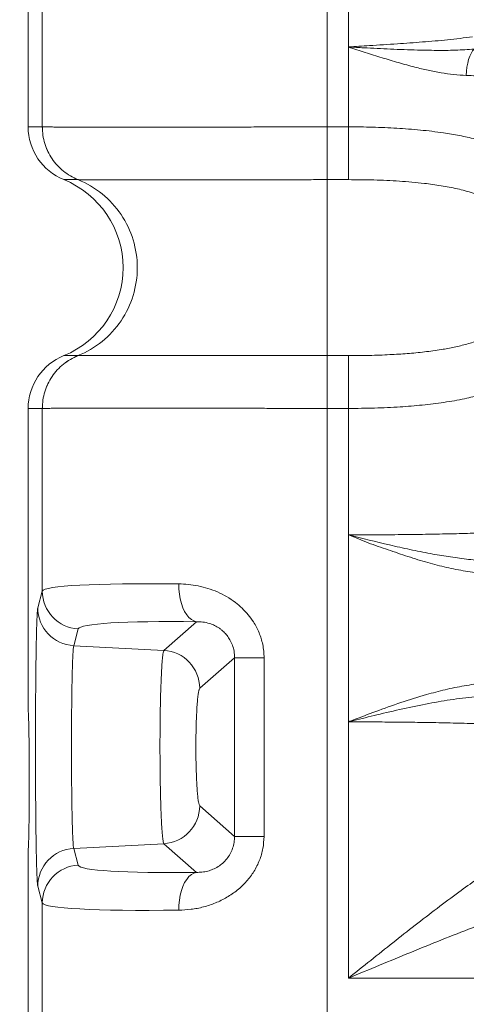
# Paper-space layout 'FTE 5000L TYPE Français' of a CAD drawing. Units: millimetres. Extents: x 110 to 9130, y 110 to 6424.
# Drawn here: x 4696 to 4931, y 3865 to 4383 of the extents above; entities that cross this region are included whole.
import ezdxf

# ---------------------------------------------------------------- set-up
doc = ezdxf.new("R2010")
doc.units = ezdxf.units.MM
doc.styles.add('SLDTEXTSTYLE0', font='TXT', dxfattribs={"width": 0.7})
doc.dimstyles.new('SLDDIMSTYLE0', dxfattribs={"dimtxt": 77, "dimasz": 132, "dimexe": 0, "dimexo": 0.0625, "dimgap": 19.25, "dimtad": 1, "dimdec": 3, "dimrnd": 1e-09, "dimzin": 12, "dimdsep": 46, "dimtxsty": 'SLDTEXTSTYLE0', "dimblk1": 'CLOSED', "dimblk2": 'CLOSED', "dimsah": 1, "dimcen": 0.09, "dimadec": 0, "dimazin": 3, "dimtfac": 1, "dimtdec": 3, "dimtofl": 0, "dimtmove": 0, "dimatfit": 3, "dimldrblk": 'CLOSED', "dimfxl": 1, "dimfrac": 2, "dimtolj": 1, "dimtzin": 12, "dimarcsym": 0})
doc.dimstyles.new('SLDDIMSTYLE1', dxfattribs={"dimtxt": 77, "dimasz": 132, "dimexe": 0, "dimexo": 0.0625, "dimgap": 19.25, "dimtad": 1, "dimdec": 0, "dimrnd": 1e-09, "dimzin": 12, "dimdsep": 46, "dimtxsty": 'SLDTEXTSTYLE0', "dimblk1": 'CLOSED', "dimblk2": 'CLOSED', "dimsah": 1, "dimcen": 0.09, "dimadec": 0, "dimazin": 3, "dimtfac": 1, "dimtdec": 0, "dimtofl": 0, "dimtmove": 0, "dimatfit": 3, "dimldrblk": 'CLOSED', "dimfxl": 1, "dimfrac": 2, "dimtolj": 1, "dimtzin": 12, "dimarcsym": 0})

# ---------------------------------------------------------------- blocks, each defined once
blk = doc.blocks.new('_CLOSED')
at = {"color": 0, "linetype": 'ByBlock', "lineweight": -2}
for p, q in [((-1, 0.166667), (0, 0)), ((-1, 0.166667), (-1, -0.166667)), ((0, 0), (-1, -0.166667)), ((0, 0), (-1, 0))]:
    blk.add_line(p, q, dxfattribs=at)
blk = doc.blocks.new('_D_19')
at = {"color": 7, "linetype": 'Continuous', "lineweight": 0, "ltscale": 22, "transparency": 16777216}
for p, q in [((4636.66, 4750.38), (4376.91, 4750.38)), ((4398.91, 4750.38), (4398.91, 3277.68)), ((4728.47, 3277.68), (4376.91, 3277.68))]:
    blk.add_line(p, q, dxfattribs=at)
at = {"color": 7, "linetype": 'Continuous', "lineweight": 0, "ltscale": 22, "transparency": 16777216, "xscale": 132, "yscale": 132}
for p, rotation in [((4398.91, 4750.38), 90.0000000000004), ((4398.91, 3277.68), 270.0000000000004)]:
    blk.add_blockref('_CLOSED', p, dxfattribs=dict(at, rotation=rotation))
at = {"color": 7, "linetype": 'Continuous', "lineweight": 0, "ltscale": 22, "transparency": 16777216, "insert": (4299.66, 3937.52), "char_height": 77, "attachment_point": 1, "rotation": 90, "style": 'SLDTEXTSTYLE0'}
blk.add_mtext('1473', dxfattribs=at)
blk = doc.blocks.new('_D_22')
at = {"color": 7, "linetype": 'Continuous', "lineweight": 0, "ltscale": 22, "transparency": 16777216}
for p, q in [((5411.59, 5454.25), (4072.59, 5454.25)), ((4094.59, 3277.68), (4094.59, 5454.25)), ((4738.46, 3277.68), (4072.59, 3277.68))]:
    blk.add_line(p, q, dxfattribs=at)
at = {"color": 7, "linetype": 'Continuous', "lineweight": 0, "ltscale": 22, "transparency": 16777216, "xscale": 132, "yscale": 132}
for p, rotation in [((4094.59, 5454.25), 90.0000000000004), ((4094.59, 3277.68), 270.0000000000004)]:
    blk.add_blockref('_CLOSED', p, dxfattribs=dict(at, rotation=rotation))
at = {"color": 7, "linetype": 'Continuous', "lineweight": 0, "ltscale": 22, "transparency": 16777216, "insert": (3995.34, 3937.52), "char_height": 77, "attachment_point": 1, "rotation": 90, "style": 'SLDTEXTSTYLE0'}
blk.add_mtext('2175', dxfattribs=at)
blk = doc.blocks.new('_D_23')
at = {"color": 7, "linetype": 'Continuous', "lineweight": 0, "ltscale": 22, "transparency": 16777216}
for p, q in [((5068.34, 5342.68), (4229.18, 5342.68)), ((4251.18, 5342.68), (4251.18, 3277.68)), ((4728.47, 3277.68), (4229.18, 3277.68))]:
    blk.add_line(p, q, dxfattribs=at)
at = {"color": 7, "linetype": 'Continuous', "lineweight": 0, "ltscale": 22, "transparency": 16777216, "xscale": 132, "yscale": 132}
for p, rotation in [((4251.18, 5342.68), 90.0000000000004), ((4251.18, 3277.68), 270.0000000000004)]:
    blk.add_blockref('_CLOSED', p, dxfattribs=dict(at, rotation=rotation))
at = {"color": 7, "linetype": 'Continuous', "lineweight": 0, "ltscale": 22, "transparency": 16777216, "insert": (4151.92, 3937.52), "char_height": 77, "attachment_point": 1, "rotation": 90, "style": 'SLDTEXTSTYLE0'}
blk.add_mtext('2065', dxfattribs=at)
blk = doc.blocks.new('_D_24')
at = {"color": 9, "linetype": 'Continuous', "lineweight": 0, "ltscale": 22, "transparency": 16777216}
for p, q in [((8001.46, 5504.68), (3918.16, 5504.68)), ((3940.16, 5504.68), (3940.16, 3277.68)), ((7313.44, 3277.68), (3918.16, 3277.68))]:
    blk.add_line(p, q, dxfattribs=at)
for centre, start, end in [((3877.49, 4020.51), 63.4349, 116.5651), ((3877.49, 4062.86), 243.4349, 296.5651)]:
    blk.add_arc(centre, 140.13, start, end, dxfattribs=at)
at = {"color": 9, "linetype": 'Continuous', "lineweight": 0, "ltscale": 22, "transparency": 16777216, "xscale": 132, "yscale": 132}
for p, rotation in [((3940.16, 5504.68), 90.0000000000004), ((3940.16, 3277.68), 270.0000000000004)]:
    blk.add_blockref('_CLOSED', p, dxfattribs=dict(at, rotation=rotation))
at = {"color": 9, "linetype": 'Continuous', "lineweight": 0, "ltscale": 22, "transparency": 16777216, "insert": (3840.9, 3937.52), "char_height": 77, "attachment_point": 1, "rotation": 90, "style": 'SLDTEXTSTYLE0'}
blk.add_mtext('2230', dxfattribs=at)

psp = doc.layouts.new('FTE 5000L TYPE Français')

# ---------------------------------------------------------------- linework, layer by layer
at = {"color": 7, "linetype": 'Continuous', "lineweight": 15, "ltscale": 22}
for p, q in [((4857.9033, 4326.8448), (4857.9033, 4842.2276)), ((4700.462, 4326.8435), (4700.462, 4729.6827)), ((4869.0774, 4438.9185), (4869.0774, 4368.9146)), ((4707.9261, 4431.3948), (4707.9261, 4326.8435)), ((4869.0774, 4368.9146), (4869.0774, 4326.8447)), ((4700.462, 4326.8435), (4707.9261, 4326.8435)), ((4707.9261, 4326.8435), (4707.9343, 4326.8433)), ((4857.9033, 4326.8447), (4869.0774, 4326.8447)), ((4869.0774, 4326.8447), (4869.0774, 4299.0339)), ((4726.6713, 4299.0335), (4719.2129, 4299.0335)), ((4726.6772, 4299.0334), (4726.6713, 4299.0335)), ((4869.0774, 4299.0339), (4857.9033, 4299.0339)), ((4719.2129, 4206.3318), (4726.6713, 4206.3318)), ((4726.6713, 4206.3318), (4726.6772, 4206.3319)), ((4857.9033, 4206.3314), (4869.0774, 4206.3314)), ((4869.0774, 4178.5207), (4869.0774, 4206.3314)), ((4707.9261, 4178.5218), (4700.462, 4178.5218)), ((4700.462, 4019.9097), (4700.462, 4178.5218)), ((4707.9343, 4178.5221), (4707.9261, 4178.5218)), ((4707.9261, 4178.5218), (4707.9261, 4082.3185)), ((4869.0774, 4178.5207), (4857.9033, 4178.5207)), ((4857.9033, 3821.8449), (4857.9033, 4178.5205)), ((4869.0774, 4178.5207), (4869.0774, 4097.6827)), ((4869.1563, 4111.9041), (4869.1563, 4111.9171)), ((4869.2923, 4111.874), (4869.1563, 4111.9171)), ((4869.0774, 4097.6827), (4869.0774, 4027.6787)), ((4705.5208, 4073.4898), (4707.9261, 4082.3185)), ((4771.9045, 4051.0787), (4789.13, 4066.182)), ((4726.8763, 4062.3879), (4724.471, 4053.5593)), ((4771.9045, 4051.0787), (4724.471, 4053.5593)), ((4809.1537, 4047.2328), (4790.8091, 4031.1481)), ((4824.6745, 4047.2328), (4809.1537, 4047.2328)), ((4809.1537, 3953.1325), (4809.1537, 4047.2328)), ((4824.6745, 4047.2328), (4824.6745, 3953.1325)), ((4869.0774, 4027.6787), (4869.0774, 3878.4464)), ((4869.154, 4013.4442), (4869.2864, 4013.4861)), ((4790.8091, 3969.2172), (4809.1537, 3953.1325)), ((4809.1537, 3953.1325), (4824.6745, 3953.1325)), ((4771.9045, 3949.2866), (4724.471, 3946.806)), ((4724.471, 3946.806), (4726.8763, 3937.9774)), ((4789.13, 3934.1833), (4771.9045, 3949.2866)), ((4700.462, 3821.8435), (4700.462, 3945.4554)), ((4707.9261, 3918.0468), (4705.5208, 3926.8755)), ((4707.9261, 3918.0468), (4707.9261, 3821.8435)), ((4869.0774, 3878.4464), (5260.2223, 3878.4464))]:
    psp.add_line(p, q, dxfattribs=at)
at = {"color": 7, "linetype": 'Continuous', "lineweight": 15, "ltscale": 22, "flags": 128}
for points in [[(4935.289, 4367.793), (4934.4475, 4366.8069), (4933.6696, 4365.5386), (4932.9724, 4364.0162), (4932.371, 4362.2726), (4931.8785, 4360.3462), (4931.5059, 4358.279), (4931.2611, 4356.1162), (4931.1495, 4353.905)], [(4869.0774, 4097.6827), (4869.1413, 4109.2039), (4869.1563, 4111.9041)], [(4779.7572, 4086.1126), (4779.8272, 4083.4152), (4780.0862, 4080.7672), (4780.5298, 4078.2169), (4781.1496, 4075.8107), (4781.9343, 4073.593), (4782.8696, 4071.604), (4783.9386, 4069.8801), (4785.1215, 4068.4528), (4786.3968, 4067.3484), (4787.7411, 4066.5868), (4789.13, 4066.182)], [(4869.154, 4013.4442), (4869.1414, 4015.8036), (4869.0774, 4027.6787)], [(4869.2864, 4013.486), (4869.2824, 4013.4958), (4869.2786, 4013.5056)], [(4789.13, 3934.1833), (4787.7411, 3933.7786), (4786.3968, 3933.017), (4785.1215, 3931.9125), (4783.9386, 3930.4852), (4782.8696, 3928.7614), (4781.9343, 3926.7724), (4781.1496, 3924.5546), (4780.5298, 3922.1485), (4780.0862, 3919.5982), (4779.8272, 3916.9501), (4779.7572, 3914.2528)]]:
    psp.add_lwpolyline(points, dxfattribs=at)
at = {"color": 7, "linetype": 'Continuous', "lineweight": 15, "ltscale": 484}
for centre, radius, start, end in [((4700.462, 4252.6827), 50, 292.025381, 67.974619), ((4727.93, 4082.3642), 20.004, 180.130802, 266.980564), ((4725.5247, 4073.5355), 20.004, 180.13075, 266.980616), ((4770.7501, 4031.0527), 20.0592, 0.272592, 86.700747), ((4770.7508, 3969.312), 20.0585, 273.297377, 359.729455), ((4725.521, 3926.8334), 20.0002, 93.009234, 179.8794), ((4727.9263, 3918.0047), 20.0003, 93.009391, 179.879244)]:
    psp.add_arc(centre, radius, start, end, dxfattribs=at)
for centre, major_axis, ratio, start_param, end_param in [((4730.4666, 4326.8435), (30.0046, 0), 0.9998477, 3.14159265, 4.3279206), ((4730.4666, 4178.5218), (30.0046, 0), 0.9998477, 1.95526471, 3.14159265), ((4857.9033, 4075.3447), (149.9995, -6.849), 0.05620302, 2.12135374, 3.12670561), ((4856.8566, 4055.4142), (129.9992, -6.8562), 0.06480491, 2.12220532, 3.12755719), ((4856.8566, 3944.9512), (129.9992, 6.8562), 0.06480491, 3.15562812, 4.16097999), ((4857.9033, 3925.0206), (149.9995, 6.849), 0.05620302, 3.1564797, 4.16183157)]:
    psp.add_ellipse(centre, major_axis=major_axis, ratio=ratio, start_param=start_param, end_param=end_param, dxfattribs=at)
at = {"color": 7, "linetype": 'Continuous', "lineweight": 15, "ltscale": 22}
for points, knots in [([(4869.0774, 4368.9146), (4869.1043, 4368.9163), (4872.7917, 4369.145), (4881.3814, 4369.6936), (4894.3538, 4370.5499), (4908.0717, 4371.5168), (4921.2888, 4372.5944), (4930.0555, 4373.7176), (4934.4379, 4374.2791)], [0, 0, 0, 0, 0.00123267, 0.16896316, 0.39363809, 0.59579305, 0.79794073, 1, 1, 1, 1]), ([(4931.1495, 4353.905), (4928.9594, 4354.0226), (4924.578, 4354.258), (4917.8456, 4355.2735), (4911.0166, 4356.6179), (4903.5349, 4358.4152), (4895.4542, 4360.6274), (4886.7413, 4363.246), (4877.9709, 4366.025), (4872.0658, 4367.9427), (4869.1019, 4368.9066), (4869.0774, 4368.9146)], [0, 0, 0, 0, 0.10883374, 0.21771728, 0.32904692, 0.44039477, 0.57898608, 0.71759366, 0.85820833, 0.99882517, 1, 1, 1, 1]), ([(4935.289, 4367.793), (4931.9909, 4367.5722), (4925.3915, 4367.1304), (4915.4122, 4367.0887), (4904.0476, 4367.3005), (4891.2916, 4367.7713), (4879.3642, 4368.3699), (4871.9866, 4368.7615), (4869.2945, 4368.9029), (4869.1055, 4368.9131), (4869.0774, 4368.9146)], [0, 0, 0, 0, 0.15082208, 0.30179958, 0.4527505, 0.66558568, 0.87843438, 0.9914679, 0.99872956, 1, 1, 1, 1]), ([(4988.4946, 4351.2657), (4986.9519, 4351.3792), (4983.8666, 4351.6063), (4978.8543, 4351.9305), (4973.5675, 4352.2421), (4967.1854, 4352.5812), (4959.6026, 4352.9374), (4950.6248, 4353.2992), (4941.1643, 4353.6273), (4934.4878, 4353.8124), (4931.1495, 4353.905)], [0, 0, 0, 0, 0.10128197, 0.20256344, 0.30487806, 0.40719202, 0.55379337, 0.70039467, 0.85019752, 1, 1, 1, 1]), ([(4707.9261, 4326.8435), (4707.9897, 4325.3606), (4708.1169, 4322.3948), (4709.1383, 4318.0438), (4710.7442, 4313.8857), (4712.9595, 4310.0128), (4715.7182, 4306.5063), (4718.9698, 4303.458), (4722.6194, 4300.8789), (4725.3207, 4299.6487), (4726.6713, 4299.0335)], [0, 0, 0, 0, 0.12500002, 0.25000044, 0.37499901, 0.50000037, 0.62499908, 0.74999904, 0.87499904, 1, 1, 1, 1]), ([(4707.9344, 4326.8433), (4707.9342, 4323.8775), (4708.377, 4320.9121), (4710.11, 4315.2394), (4711.3999, 4312.533), (4714.7148, 4307.6146), (4716.7392, 4305.4034), (4721.3464, 4301.6688), (4723.9286, 4300.1459), (4726.6773, 4299.0335)], [0, 0, 0, 0, 0.25, 0.25, 0.5, 0.5, 0.75, 0.75, 1, 1, 1, 1]), ([(4707.9343, 4326.8434), (4708.0227, 4326.838), (4708.1997, 4326.8271), (4709.109, 4326.8086), (4710.863, 4326.7876), (4713.9351, 4326.7648), (4718.0664, 4326.7436), (4723.1965, 4326.7267), (4729.2178, 4326.7159), (4736.1083, 4326.7089), (4743.9278, 4326.7022), (4752.1553, 4326.6982), (4760.531, 4326.7014), (4769.3552, 4326.7075), (4779.208, 4326.7135), (4790.2032, 4326.723), (4801.7907, 4326.7383), (4813.3301, 4326.7574), (4824.5738, 4326.7782), (4835.4974, 4326.7987), (4846.6276, 4326.8217), (4854.1447, 4326.8371), (4857.9033, 4326.8448)], [0, 0, 0, 0, 0.03258503, 0.0652537, 0.11887113, 0.17248869, 0.22766376, 0.28283894, 0.33613039, 0.38942178, 0.44424201, 0.49906176, 0.54473016, 0.59062995, 0.6442409, 0.69785209, 0.75302064, 0.80818888, 0.85560912, 0.9030288, 0.9515144, 1, 1, 1, 1]), ([(4857.9033, 4326.8446), (4857.9033, 4323.8786), (4857.9033, 4320.913), (4857.9033, 4315.24), (4857.9033, 4312.5333), (4857.9033, 4307.6148), (4857.9033, 4305.4035), (4857.9033, 4301.6689), (4857.9033, 4300.1461), (4857.9033, 4299.0338)], [0, 0, 0, 0, 0.25, 0.25, 0.5, 0.5, 0.75, 0.75, 1, 1, 1, 1]), ([(4869.0774, 4326.8447), (4873.3282, 4326.8142), (4881.8475, 4326.7532), (4894.5305, 4326.2042), (4907.0067, 4325.2436), (4918.0234, 4323.9161), (4927.5891, 4322.3193), (4935.7966, 4320.5318), (4943.6821, 4318.3122), (4951.3174, 4315.5496), (4958.6063, 4312.1302), (4965.4626, 4307.93), (4971.5575, 4303.0297), (4976.8265, 4297.3945), (4981.2721, 4291.0721), (4984.6858, 4284.6027), (4986.3219, 4280.0422), (4987.018, 4278.1018)], [0, 0, 0, 0, 0.08448783, 0.16932907, 0.25414791, 0.33860609, 0.39948856, 0.46054361, 0.52156509, 0.58240212, 0.64654363, 0.71082253, 0.77489252, 0.83506842, 0.89544357, 0.9555121, 1, 1, 1, 1]), ([(4726.6781, 4299.0331), (4735.9103, 4295.298), (4743.8174, 4288.8904), (4754.9517, 4272.3748), (4757.9261, 4262.6418), (4757.9261, 4242.7235), (4754.9517, 4232.9905), (4743.8174, 4216.4749), (4735.9103, 4210.0673), (4726.6781, 4206.3322)], [0, 0, 0, 0, 0.25, 0.25, 0.5, 0.5, 0.75, 0.75, 1, 1, 1, 1]), ([(4857.9033, 4299.0339), (4857.9033, 4299.0339), (4854.6907, 4299.0339), (4848.2623, 4299.0245), (4838.5988, 4299.0188), (4828.967, 4299.0111), (4819.0777, 4299.0039), (4809.0852, 4298.9969), (4798.9921, 4298.9918), (4789.2252, 4298.9893), (4780.4033, 4298.9877), (4772.5718, 4298.9851), (4765.2965, 4298.9835), (4758.2058, 4298.9854), (4751.3895, 4298.9881), (4745.2663, 4298.9897), (4739.9435, 4298.9926), (4735.5045, 4298.9983), (4731.9162, 4299.0058), (4729.1918, 4299.0143), (4727.3203, 4299.0214), (4726.6782, 4299.0332), (4726.6782, 4299.0332), (4726.6782, 4299.0332)], [0, 0, 0, 0, 0.00000059, 0.04730711, 0.09461409, 0.14298778, 0.19136099, 0.24501134, 0.29866145, 0.35389406, 0.40912679, 0.45485442, 0.50081676, 0.55415767, 0.60749848, 0.66239028, 0.71728149, 0.77090401, 0.82452656, 0.87972502, 0.93492353, 0.99999971, 1, 1, 1, 1]), ([(4857.9033, 4206.3315), (4857.9033, 4207.2583), (4857.9033, 4208.3554), (4857.9033, 4210.8659), (4857.9033, 4212.2793), (4857.9033, 4215.3915), (4857.9033, 4217.0902), (4857.9033, 4220.7357), (4857.9033, 4222.6824), (4857.9033, 4226.7812), (4857.9033, 4228.9332), (4857.9033, 4233.3953), (4857.9033, 4235.7054), (4857.9033, 4240.4328), (4857.9033, 4242.8502), (4857.9033, 4247.7393), (4857.9033, 4250.2109), (4857.9033, 4255.1542), (4857.9033, 4257.6259), (4857.9033, 4262.5149), (4857.9033, 4264.9323), (4857.9033, 4269.6598), (4857.9033, 4271.9698), (4857.9033, 4276.4319), (4857.9033, 4278.5839), (4857.9033, 4282.6827), (4857.9033, 4284.6295), (4857.9033, 4288.275), (4857.9033, 4289.9737), (4857.9033, 4293.0859), (4857.9033, 4294.4993), (4857.9033, 4297.0098), (4857.9033, 4298.1069), (4857.9033, 4299.0338)], [0, 0, 0, 0, 0.0625, 0.0625, 0.125, 0.125, 0.1875, 0.1875, 0.25, 0.25, 0.3125, 0.3125, 0.375, 0.375, 0.4375, 0.4375, 0.5, 0.5, 0.5625, 0.5625, 0.625, 0.625, 0.6875, 0.6875, 0.75, 0.75, 0.8125, 0.8125, 0.875, 0.875, 0.9375, 0.9375, 1, 1, 1, 1]), ([(4963.4299, 4268.5696), (4963.2142, 4269.0635), (4962.6779, 4270.2912), (4961.3265, 4272.8994), (4959.1572, 4276.224), (4956.089, 4279.7837), (4953.3107, 4282.296), (4949.9852, 4284.8317), (4946.031, 4287.3045), (4940.5311, 4289.9087), (4934.0242, 4292.2717), (4926.4717, 4294.3025), (4917.8873, 4295.936), (4907.7129, 4297.297), (4895.92, 4298.3243), (4882.5388, 4298.9411), (4873.5625, 4299.003), (4869.0774, 4299.0339)], [0, 0, 0, 0, 0.01549669, 0.03852954, 0.08537045, 0.1324309, 0.17935122, 0.19861418, 0.25928151, 0.32016631, 0.38095211, 0.46421504, 0.54767563, 0.63104653, 0.7539266, 0.87704876, 1, 1, 1, 1]), ([(4869.0774, 4206.3314), (4872.7236, 4206.3546), (4880.0159, 4206.4008), (4890.3604, 4206.7895), (4900.081, 4207.391), (4909.1533, 4208.2476), (4917.4214, 4209.3791), (4924.8723, 4210.758), (4931.5091, 4212.3724), (4937.5361, 4214.3023), (4942.9321, 4216.5327), (4947.6981, 4219.0371), (4951.9479, 4221.9046), (4955.639, 4225.1272), (4958.7699, 4228.6457), (4961.1032, 4232.0361), (4962.2641, 4234.3165), (4962.6903, 4235.1536)], [0, 0, 0, 0, 0.10171848, 0.20343311, 0.28967943, 0.37599342, 0.4622, 0.52931555, 0.59649177, 0.66354536, 0.71848907, 0.77351697, 0.82837538, 0.87631207, 0.92438845, 0.97224311, 1, 1, 1, 1]), ([(4986.0936, 4224.6362), (4985.5613, 4223.298), (4984.1297, 4219.6982), (4981.2497, 4214.3158), (4977.3547, 4208.6833), (4972.7779, 4203.5513), (4967.5031, 4198.9717), (4961.5613, 4194.9419), (4954.8487, 4191.3651), (4947.334, 4188.2733), (4939.0384, 4185.6655), (4929.7356, 4183.4409), (4919.3916, 4181.626), (4908.0323, 4180.239), (4895.8154, 4179.2594), (4882.7999, 4178.6342), (4873.6516, 4178.5585), (4869.0774, 4178.5207)], [0, 0, 0, 0, 0.03210274, 0.08635344, 0.14081779, 0.19513559, 0.25378938, 0.31260463, 0.37131054, 0.43806981, 0.50497313, 0.57177066, 0.65260598, 0.73361653, 0.8144781, 0.90723804, 1, 1, 1, 1]), ([(4707.9261, 4178.5218), (4707.9897, 4180.0047), (4708.1169, 4182.9705), (4709.1383, 4187.3216), (4710.7442, 4191.4797), (4712.9595, 4195.3525), (4715.7182, 4198.859), (4718.9698, 4201.9074), (4722.6195, 4204.4864), (4725.3207, 4205.7167), (4726.6713, 4206.3318)], [0, 0, 0, 0, 0.12499997, 0.25000033, 0.37500039, 0.50000025, 0.62500021, 0.75000011, 0.8749991, 1, 1, 1, 1]), ([(4726.6773, 4206.3319), (4723.9286, 4205.2195), (4721.3464, 4203.6966), (4716.7392, 4199.962), (4714.7147, 4197.7508), (4711.3999, 4192.8324), (4710.11, 4190.1259), (4708.377, 4184.4533), (4707.9342, 4181.4878), (4707.9344, 4178.522)], [0, 0, 0, 0, 0.25, 0.25, 0.5, 0.5, 0.75, 0.75, 1, 1, 1, 1]), ([(4726.6782, 4206.3321), (4726.6782, 4206.3321), (4726.6782, 4206.3321), (4727.3138, 4206.3438), (4729.1685, 4206.3511), (4731.8705, 4206.3599), (4735.4504, 4206.367), (4739.8944, 4206.3726), (4745.1902, 4206.3763), (4751.2768, 4206.3792), (4758.1077, 4206.3809), (4765.7697, 4206.3817), (4774.2625, 4206.3799), (4783.4011, 4206.377), (4792.9602, 4206.3748), (4802.8336, 4206.3708), (4813.092, 4206.3654), (4823.8069, 4206.3581), (4834.9265, 4206.3493), (4846.3717, 4206.3426), (4854.0637, 4206.3315), (4857.9033, 4206.3315), (4857.9033, 4206.3315)], [0, 0, 0, 0, 0.00000029, 0.0650806, 0.1193942, 0.1739041, 0.22841309, 0.28272579, 0.33674659, 0.39096049, 0.44517435, 0.49919495, 0.55611668, 0.6130387, 0.66724611, 0.72164896, 0.77605152, 0.83025895, 0.8868025, 0.94345628, 0.99999941, 1, 1, 1, 1]), ([(4857.9033, 4206.3314), (4857.9033, 4206.2601), (4857.9033, 4206.1156), (4857.9033, 4205.883), (4857.9033, 4205.6343), (4857.9033, 4205.3678), (4857.9033, 4205.0832), (4857.9033, 4204.7794), (4857.9033, 4204.4559), (4857.9033, 4204.1119), (4857.9033, 4203.7466), (4857.9034, 4203.3594), (4857.9034, 4202.9496), (4857.9034, 4202.5164), (4857.9034, 4202.0592), (4857.9034, 4201.5774), (4857.9033, 4201.0704), (4857.9033, 4200.5376), (4857.9033, 4199.9784), (4857.9033, 4199.3923), (4857.9033, 4198.7789), (4857.9033, 4198.1378), (4857.9033, 4197.4686), (4857.9033, 4196.771), (4857.9033, 4196.0447), (4857.9033, 4195.2592), (4857.9033, 4194.4165), (4857.9033, 4193.5189), (4857.9033, 4192.6031), (4857.9032, 4191.6702), (4857.9032, 4190.7212), (4857.9032, 4189.7574), (4857.9032, 4188.7799), (4857.9031, 4187.7899), (4857.9031, 4186.7886), (4857.9031, 4185.7773), (4857.9031, 4184.7571), (4857.9031, 4183.7294), (4857.9031, 4182.6953), (4857.9031, 4181.6561), (4857.9032, 4180.6131), (4857.9032, 4179.5675), (4857.9033, 4178.8696), (4857.9033, 4178.5207)], [0, 0, 0, 0, 0.01581308, 0.03206274, 0.04874896, 0.06587175, 0.0834311, 0.10142703, 0.11985951, 0.13872857, 0.15803418, 0.17777636, 0.1979551, 0.2185704, 0.23962226, 0.26111069, 0.28303567, 0.30539721, 0.32819531, 0.35142996, 0.37510117, 0.39920893, 0.42375325, 0.44873412, 0.47415154, 0.50000551, 0.52941683, 0.55882816, 0.58823951, 0.61765088, 0.64706226, 0.67647365, 0.70588506, 0.73529649, 0.76470793, 0.79411938, 0.82353086, 0.85294234, 0.88235384, 0.91176536, 0.94117689, 0.97058844, 1, 1, 1, 1]), ([(4857.9033, 4178.5205), (4854.6336, 4178.5272), (4848.0943, 4178.5407), (4838.2698, 4178.5612), (4828.4734, 4178.5798), (4817.9531, 4178.5995), (4806.8613, 4178.619), (4795.227, 4178.6364), (4783.9281, 4178.648), (4772.9527, 4178.6556), (4762.4841, 4178.6626), (4752.8474, 4178.6674), (4744.1675, 4178.6634), (4736.3869, 4178.6566), (4729.3934, 4178.6496), (4723.3025, 4178.639), (4718.2084, 4178.6221), (4714.0737, 4178.6014), (4710.9273, 4178.5785), (4709.122, 4178.5571), (4708.2001, 4178.5381), (4708.023, 4178.5273), (4707.9343, 4178.5219)], [0, 0, 0, 0, 0.04218091, 0.08436189, 0.12728658, 0.17021115, 0.22369346, 0.27717579, 0.33220358, 0.38723129, 0.44386245, 0.50093643, 0.55422799, 0.6075197, 0.66233988, 0.71716002, 0.77077777, 0.82439542, 0.87957066, 0.93474604, 0.96733136, 1, 1, 1, 1]), ([(4869.1563, 4111.9171), (4871.654, 4111.9193), (4876.6494, 4111.9236), (4884.1489, 4111.9575), (4891.6357, 4112.0118), (4900.6928, 4112.1047), (4911.2105, 4112.255), (4923.1329, 4112.4871), (4934.7833, 4112.7793), (4946.0405, 4113.1299), (4956.7161, 4113.5336), (4966.8247, 4113.9921), (4976.3654, 4114.5014), (4982.0859, 4114.8824), (4984.9462, 4115.0728)], [0, 0, 0, 0, 0.0566141, 0.11322893, 0.17041944, 0.22761063, 0.3216964, 0.41578334, 0.51260154, 0.60942056, 0.70560585, 0.80179209, 0.90089608, 1, 1, 1, 1]), ([(4869.2924, 4111.8741), (4869.269, 4111.877), (4869.2342, 4111.8813), (4869.2009, 4111.8923), (4869.1898, 4111.8953), (4869.1897, 4111.8953), (4869.1896, 4111.8954), (4869.1895, 4111.8954), (4869.1892, 4111.8955), (4869.1886, 4111.8956), (4869.1873, 4111.8959), (4869.1849, 4111.8965), (4869.1799, 4111.8977), (4869.1702, 4111.9002), (4869.1618, 4111.9026), (4869.1563, 4111.9042)], [0, 0, 0, 0, 0.50361185, 0.7516287, 0.75185891, 0.75211625, 0.75260368, 0.75357852, 0.75552808, 0.75942673, 0.7672221, 0.78280528, 0.81394195, 0.87610113, 1, 1, 1, 1]), ([(4950.4378, 4091.0759), (4947.1321, 4091.1714), (4940.5189, 4091.3626), (4930.6126, 4092.7504), (4920.7461, 4094.7218), (4910.6435, 4097.3451), (4900.3564, 4100.4486), (4889.9394, 4104.164), (4879.3861, 4107.5366), (4872.687, 4110.7487), (4869.1675, 4111.9005), (4869.1563, 4111.9041)], [0, 0, 0, 0, 0.117506493, 0.235074815, 0.355085094, 0.475122867, 0.606029242, 0.736953065, 0.868341039, 0.999582282, 1, 1, 1, 1]), ([(4869.2923, 4111.874), (4876.422, 4110.0918), (4887.1287, 4107.4155), (4901.4664, 4104.1985), (4911.8031, 4102.1172), (4921.7047, 4100.4061), (4931.1979, 4099.1202), (4940.7488, 4098.1979), (4947.1446, 4098.1054), (4950.342, 4098.0592)], [0, 0, 0, 0, 0.26615839, 0.39969333, 0.53322182, 0.64942374, 0.7656137, 0.88282624, 1, 1, 1, 1]), ([(4824.6745, 4047.2328), (4824.6387, 4048.4108), (4824.5671, 4050.7669), (4823.8486, 4055.223), (4822.2171, 4060.472), (4819.4957, 4065.6935), (4816.3662, 4069.9544), (4813.1546, 4073.3868), (4809.3706, 4076.6152), (4805.0119, 4079.5012), (4800.1456, 4081.9508), (4795.0997, 4083.8276), (4789.9687, 4085.1232), (4784.8117, 4085.925), (4781.4409, 4086.0501), (4779.7572, 4086.1126)], [0, 0, 0, 0, 0.05100505, 0.1020106, 0.1951383, 0.28831062, 0.35730517, 0.42658989, 0.49564683, 0.57875192, 0.66221595, 0.74542552, 0.83018081, 0.91517186, 1, 1, 1, 1]), ([(4705.5208, 3926.8755), (4705.4731, 3927.1421), (4705.3775, 3927.6761), (4705.2376, 3929.6334), (4705.1019, 3932.4009), (4704.9728, 3936.0611), (4704.8516, 3940.5134), (4704.7397, 3945.7108), (4704.6388, 3951.6109), (4704.55, 3958.1148), (4704.4743, 3965.1464), (4704.4131, 3972.6327), (4704.3667, 3980.4637), (4704.3359, 3988.5455), (4704.3213, 3996.7812), (4704.3227, 4005.0612), (4704.3402, 4013.2841), (4704.374, 4021.3396), (4704.4232, 4029.1308), (4704.4872, 4036.5607), (4704.5658, 4043.518), (4704.6572, 4049.9307), (4704.7606, 4055.72), (4704.8746, 4060.7878), (4704.9979, 4065.0942), (4705.1257, 4068.5147), (4705.2561, 4071.0227), (4705.3872, 4072.7606), (4705.4763, 4073.247), (4705.5208, 4073.4898)], [0, 0, 0, 0, 0.03720738, 0.07453365, 0.11174118, 0.1489476, 0.18627253, 0.22347935, 0.26071167, 0.29806225, 0.33529471, 0.37258013, 0.40998418, 0.44726942, 0.4846058, 0.52206061, 0.5593967, 0.59675919, 0.63424083, 0.67160317, 0.7089436, 0.74640316, 0.78374331, 0.82103052, 0.85843685, 0.89572363, 0.93045047, 0.96527358, 1, 1, 1, 1]), ([(4789.13, 4066.182), (4790.2349, 4066.1679), (4792.4428, 4066.1396), (4795.6698, 4065.4357), (4798.6003, 4064.2934), (4800.7773, 4063.0465), (4802.7176, 4061.577), (4804.4022, 4059.9593), (4805.7823, 4058.1959), (4807.0353, 4056.1625), (4808.093, 4053.8396), (4808.9913, 4050.6515), (4809.0977, 4048.4115), (4809.1537, 4047.2328)], [0, 0, 0, 0, 0.14152027, 0.28280174, 0.38025044, 0.477575, 0.53240256, 0.61084434, 0.68924126, 0.72742072, 0.81503422, 0.90266524, 1, 1, 1, 1]), ([(4724.471, 4053.5593), (4724.471, 4053.5593), (4724.471, 4053.5593), (4724.2393, 4052.4938), (4724.102, 4050.353), (4723.9468, 4047.4557), (4723.8251, 4044.3269), (4723.7107, 4040.6386), (4723.6074, 4036.4252), (4723.516, 4031.7563), (4723.4374, 4026.6897), (4723.3735, 4021.2775), (4723.3242, 4015.6007), (4723.2904, 4009.7307), (4723.2729, 4003.7381), (4723.2715, 3997.7033), (4723.2861, 3991.7014), (4723.3171, 3985.8122), (4723.3633, 3980.1065), (4723.4245, 3974.6531), (4723.5002, 3969.5322), (4723.589, 3964.7967), (4723.6899, 3960.5021), (4723.8017, 3956.7208), (4723.9234, 3953.4798), (4724.0505, 3950.8264), (4724.1936, 3948.7842), (4724.3056, 3947.4764), (4724.471, 3946.806), (4724.471, 3946.806), (4724.471, 3946.806)], [0, 0, 0, 0, 0.00000037, 0.0520633, 0.10412688, 0.14139636, 0.17878554, 0.21605558, 0.25340293, 0.29086978, 0.32821739, 0.36560934, 0.40312097, 0.44051292, 0.47788796, 0.51538222, 0.55275725, 0.59007169, 0.62750511, 0.66481971, 0.70206033, 0.73941946, 0.7766598, 0.81385156, 0.85116158, 0.8883527, 0.92552905, 0.96282371, 0.99999963, 1, 1, 1, 1]), ([(4771.9045, 3949.2866), (4771.9045, 3949.2866), (4771.9045, 3949.2866), (4771.5068, 3950.3227), (4771.2713, 3952.4206), (4771.0079, 3955.2365), (4770.8032, 3958.2456), (4770.6102, 3961.7842), (4770.4363, 3965.8181), (4770.2825, 3970.2804), (4770.1506, 3975.1158), (4770.0431, 3980.2739), (4769.9606, 3985.6776), (4769.9041, 3991.2601), (4769.8755, 3996.9545), (4769.8737, 4002.6847), (4769.899, 4008.3835), (4769.9519, 4013.9754), (4770.0308, 4019.3936), (4770.1347, 4024.5748), (4770.2633, 4029.4429), (4770.4134, 4033.9471), (4770.5842, 4038.0347), (4770.7735, 4041.6362), (4770.9794, 4044.7243), (4771.1943, 4047.2533), (4771.4362, 4049.1989), (4771.6256, 4050.4446), (4771.9045, 4051.0787), (4771.9045, 4051.0787), (4771.9045, 4051.0787)], [0, 0, 0, 0, 0.00000039, 0.05307102, 0.10614221, 0.14339409, 0.18076556, 0.21801773, 0.25527808, 0.29265713, 0.32991745, 0.36716219, 0.40452489, 0.44176933, 0.47895732, 0.51626302, 0.55345124, 0.59060572, 0.6278775, 0.66503191, 0.70217909, 0.73944403, 0.77659138, 0.81376805, 0.85106276, 0.88823894, 0.92545309, 0.96278597, 0.99999961, 1, 1, 1, 1]), ([(4790.8091, 4031.1481), (4790.6883, 4030.9553), (4790.4467, 4030.5695), (4790.0992, 4028.9082), (4789.7759, 4026.4811), (4789.4847, 4023.3076), (4789.2359, 4019.4711), (4789.0341, 4015.0966), (4788.8875, 4010.2903), (4788.7978, 4005.1991), (4788.7702, 3999.9604), (4788.8029, 3994.7236), (4788.898, 3989.6432), (4789.05, 3984.8559), (4789.257, 3980.5141), (4789.5108, 3976.7245), (4789.8062, 3973.6122), (4790.1272, 3971.2982), (4790.4649, 3969.7543), (4790.6944, 3969.3963), (4790.8091, 3969.2172)], [0, 0, 0, 0, 0.05576795, 0.11153642, 0.16730336, 0.22307102, 0.27886687, 0.33466342, 0.39053395, 0.44640481, 0.5023581, 0.55831102, 0.61431852, 0.67032625, 0.72629013, 0.78225401, 0.83812991, 0.89400529, 0.94700298, 1, 1, 1, 1]), ([(4869.2786, 4013.5056), (4870.1011, 4013.8243), (4874.8089, 4015.6484), (4883.9085, 4019.1161), (4896.6586, 4023.6889), (4908.8653, 4027.5314), (4920.0159, 4030.4722), (4930.0638, 4032.5411), (4940.2251, 4033.9884), (4947.0495, 4034.1848), (4950.4567, 4034.2828)], [0, 0, 0, 0, 0.03140498, 0.17974971, 0.34668708, 0.51358546, 0.63519969, 0.75708422, 0.87872247, 1, 1, 1, 1]), ([(4950.3593, 4027.3016), (4946.0209, 4027.2112), (4937.3351, 4027.0301), (4924.3477, 4025.4058), (4911.1473, 4023.1513), (4897.7235, 4020.3691), (4884.5476, 4017.289), (4875.0753, 4014.9455), (4870.148, 4013.7033), (4869.2864, 4013.486)], [0, 0, 0, 0, 0.15889481, 0.31812366, 0.47728262, 0.64662961, 0.81598938, 0.96782064, 1, 1, 1, 1]), ([(4700.462, 4019.9097), (4700.4621, 4019.8926), (4700.4621, 4019.8527), (4700.4629, 4019.7818), (4700.4659, 4019.641), (4700.4788, 4019.3415), (4700.5122, 4018.9124), (4700.563, 4018.1961), (4700.641, 4016.8461), (4700.7326, 4014.4587), (4700.8304, 4010.6604), (4700.9135, 4005.9317), (4700.9785, 4000.6153), (4701.0247, 3994.8535), (4701.0524, 3988.9139), (4701.0617, 3982.8288), (4701.0535, 3976.7902), (4701.0272, 3970.9341), (4700.9846, 3965.4059), (4700.9261, 3960.3666), (4700.8537, 3955.9071), (4700.7687, 3952.1868), (4700.6733, 3949.2309), (4700.583, 3947.4276), (4700.5213, 3946.5836), (4700.491, 3946.1786), (4700.4809, 3946.0225), (4700.4739, 3945.9019), (4700.4693, 3945.8051), (4700.4662, 3945.7165), (4700.4641, 3945.6379), (4700.4626, 3945.5597), (4700.4621, 3945.5054), (4700.4621, 3945.4698), (4700.462, 3945.4554)], [0, 0, 0, 0, 0.00046672, 0.00108192, 0.00222705, 0.00637019, 0.02276338, 0.05546941, 0.08814884, 0.14996217, 0.21173348, 0.27178963, 0.33183656, 0.3878009, 0.44376268, 0.49863938, 0.55351635, 0.60810052, 0.6626871, 0.71749798, 0.77231487, 0.82798407, 0.88367341, 0.94135728, 0.97594881, 0.98386998, 0.98913426, 0.99266188, 0.99504804, 0.99668246, 0.99835022, 0.99903111, 0.99960891, 1, 1, 1, 1]), ([(4700.462, 4019.9097), (4700.4621, 4019.8926), (4700.4621, 4019.8527), (4700.4629, 4019.7818), (4700.4659, 4019.6421), (4700.4697, 4019.5419), (4700.4729, 4019.4934), (4700.4736, 4019.4831)], [0, 0, 0, 0, 0.06234386, 0.14452069, 0.29748463, 0.85091498, 1, 1, 1, 1]), ([(4981.8055, 4010.5016), (4980.1277, 4010.6086), (4976.7722, 4010.8226), (4971.3754, 4011.1259), (4965.7204, 4011.4151), (4958.5254, 4011.7467), (4949.6208, 4012.1035), (4938.7227, 4012.4673), (4927.2182, 4012.7795), (4915.5836, 4013.0281), (4904.0524, 4013.2147), (4892.635, 4013.3451), (4880.9788, 4013.4283), (4873.0956, 4013.4389), (4869.154, 4013.4442)], [0, 0, 0, 0, 0.05891997, 0.11783909, 0.17735941, 0.23687977, 0.33463263, 0.4323861, 0.53298131, 0.63357508, 0.72406036, 0.81454647, 0.90727304, 1, 1, 1, 1]), ([(4985.8473, 3957.3858), (4984.149, 3956.9133), (4980.7465, 3955.9668), (4975.3466, 3953.8027), (4969.789, 3951.2016), (4963.0811, 3947.6464), (4955.1555, 3942.975), (4945.9848, 3937.0515), (4936.6629, 3930.6217), (4926.591, 3923.345), (4915.7577, 3915.2396), (4904.1702, 3906.3151), (4892.5101, 3897.1506), (4880.8262, 3887.8493), (4873.0091, 3881.5925), (4869.0976, 3878.4626), (4869.0774, 3878.4464)], [0, 0, 0, 0, 0.05147599, 0.10313171, 0.15484826, 0.20640757, 0.28522954, 0.36432048, 0.44351207, 0.52247127, 0.61762791, 0.71308845, 0.80870468, 0.90426552, 0.99950594, 1, 1, 1, 1]), ([(4779.7572, 3914.2528), (4781.9076, 3914.3474), (4786.2073, 3914.5366), (4792.7226, 3915.8183), (4799.1071, 3917.9153), (4805.1293, 3920.8605), (4810.6727, 3924.6844), (4815.5094, 3929.2599), (4819.4984, 3934.5923), (4822.4453, 3940.443), (4824.3116, 3946.7059), (4824.5536, 3950.9905), (4824.6745, 3953.1325)], [0, 0, 0, 0, 0.10816346, 0.21627379, 0.32036596, 0.42439099, 0.52369784, 0.62293023, 0.71878298, 0.81457278, 0.90729665, 1, 1, 1, 1]), ([(4809.1537, 3953.1325), (4809.1058, 3952.0661), (4809.01, 3949.9338), (4808.203, 3946.8019), (4806.9029, 3943.8766), (4805.1286, 3941.2085), (4802.9654, 3938.9532), (4800.4615, 3937.0756), (4797.768, 3935.6875), (4794.8756, 3934.7286), (4791.9579, 3934.2044), (4790.073, 3934.1903), (4789.13, 3934.1833)], [0, 0, 0, 0, 0.08815861, 0.17628571, 0.26592889, 0.35558265, 0.4502189, 0.54497286, 0.65126447, 0.75772037, 0.87880216, 1, 1, 1, 1]), ([(4869.0774, 3878.4464), (4869.1036, 3878.4573), (4874.5818, 3880.7434), (4885.5257, 3885.3016), (4901.8742, 3892.0658), (4918.1671, 3898.6869), (4932.9781, 3904.5365), (4946.3023, 3909.6234), (4958.1589, 3913.9566), (4969.8768, 3917.9712), (4980.819, 3921.4004), (4990.9517, 3924.2137), (5000.3008, 3926.431), (5006.2369, 3927.333), (5009.2012, 3927.7835)], [0, 0, 0, 0, 0.00054147, 0.11327647, 0.22618368, 0.33905808, 0.45174804, 0.53557471, 0.61953971, 0.70344086, 0.78718056, 0.85812646, 0.9291505, 1, 1, 1, 1])]:
    psp.add_open_spline(points, degree=3, knots=knots, dxfattribs=at)

# ---------------------------------------------------------------- dimensions: what is measured, and where the dimension line sits
at = {"color": 9, "linetype": 'Continuous', "lineweight": 0, "ltscale": 22}
dim = psp.add_linear_dim(base=(3940.1554, 3277.6827), p1=(8023.462, 5504.6827), p2=(7335.4384, 3277.6827), angle=90, text='(<>)', dimstyle='SLDDIMSTYLE0', dxfattribs=at)
dim.commit()
dim.dimension.update_dxf_attribs({"geometry": '_D_24', "text_midpoint": (3940.1554, 4041.6827), "dimtype": 160})
at = {"color": 7, "linetype": 'Continuous', "lineweight": 0, "ltscale": 22}
dim = psp.add_linear_dim(base=(4094.5933, 5454.2487), p1=(4760.462, 3277.6827), p2=(5433.5925, 5454.2487), angle=90, text='2175', dimstyle='SLDDIMSTYLE0', dxfattribs=at)
dim.commit()
dim.dimension.update_dxf_attribs({"geometry": '_D_22', "text_midpoint": (4094.5933, 4041.6827), "dimtype": 160})
for base, p1, dimstyle, picture, middle in [((4251.1772, 3277.6827), (5090.3365, 5342.6827), 'SLDDIMSTYLE0', '_D_23', (4251.1772, 4041.6827)), ((4398.9136, 3277.6827), (4658.662, 4750.3827), 'SLDDIMSTYLE1', '_D_19', (4398.9136, 4041.6827))]:
    dim = psp.add_linear_dim(base=base, p1=p1, p2=(4750.4697, 3277.6827), angle=90, dimstyle=dimstyle, dxfattribs=at)
    dim.commit()
    dim.dimension.update_dxf_attribs({"geometry": picture, "text_midpoint": middle, "dimtype": 160})

doc.saveas('drawing.dxf')
